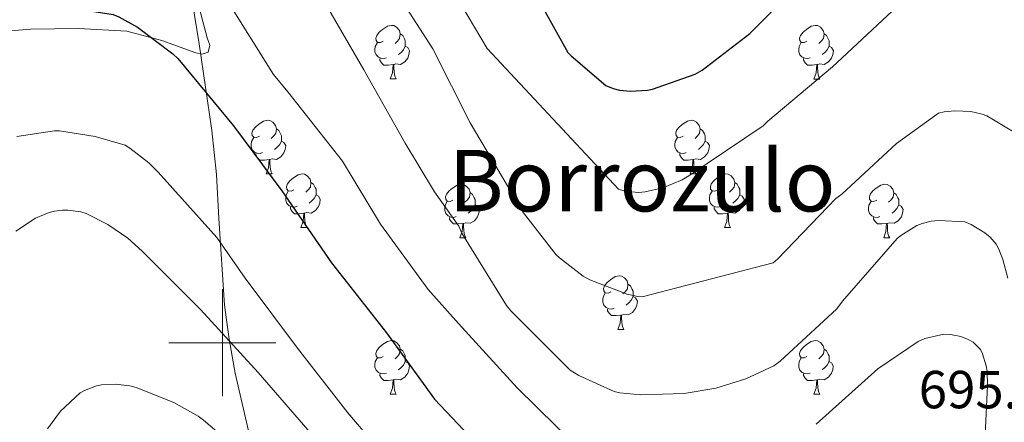
# Model space of a CAD drawing. Units: metres. Extents: x 623578 to 628086, y 4731457 to 4734508.
# Drawn here: x 625462 to 625646, y 4732985 to 4733060 of the extents above; entities that cross this region are included whole.
import ezdxf
from ezdxf.enums import TextEntityAlignment as Align

# ---------------------------------------------------------------- set-up
doc = ezdxf.new("R2010")
doc.units = ezdxf.units.M
doc.header["$MEASUREMENT"] = 0
doc.linetypes.add('TRAZOSX2', pattern=[1.5, 1, -0.5])
for name, color, linetype, lineweight in [('Level 35', 92, 'TRAZOSX2', 0), ('Level 36', 19, 'Continuous', 40), ('Level 4', 36, 'Continuous', 30), ('Level 41', 19, 'Continuous', 0), ('Level 45', 19, 'Continuous', 0), ('Level 5', 36, 'Continuous', 0), ('Level 63', 7, 'Continuous', 0)]:
    doc.layers.add(name, color=color, linetype=linetype, lineweight=lineweight)
doc.styles.add('Arial', font='ARIAL.TTF', dxfattribs={"height": 0.2})

msp = doc.modelspace()

# ---------------------------------------------------------------- linework, layer by layer
at = {"layer": 'Level 35', "color": 92, "linetype": 'Continuous', "lineweight": 0, "ltscale": 0.5}
msp.add_polyline3d([(625505.26, 4732981.88, 718.55), (625502.4, 4732994.32, 713.65), (625501.28, 4733000.63, 711.17), (625500.43, 4733007.05, 709.14), (625499.38, 4733023.26, 704.94), (625498.9, 4733031.46, 703.2), (625498.06, 4733039.69, 702.04), (625495.67, 4733055.88, 700.65), (625493.07, 4733072.07, 699.48), (625490.65, 4733085.82, 698.54), (625487.89, 4733099.53, 697.68), (625486.6, 4733104.15, 697.45), (625483.43, 4733110.6, 697.21), (625478.42, 4733116.49, 697.04), (625475.73, 4733118.61, 697.02), (625471.42, 4733120.68, 697.06), (625466.83, 4733121.42, 697.04), (625453.11, 4733121.46, 696.37)], dxfattribs=at)
at = {"layer": 'Level 36', "color": 92, "linetype": 'Continuous', "lineweight": 0}
for points in [[(625454.78, 4733119.54, 694.17), (625462.29, 4733118.66, 694.16), (625469.76, 4733117.33, 693.95), (625477.01, 4733114.57, 693.72), (625479.79, 4733112.73, 693.69), (625483.1, 4733109.15, 693.69), (625485.07, 4733104.84, 693.72), (625486.84, 4733097.53, 693.79), (625488.59, 4733090.25, 694.1), (625491.38, 4733079.33, 695.22), (625494.16, 4733068.42, 696.66), (625495.66, 4733062.72, 697.49), (625497.17, 4733057.03, 698.32), (625497.64, 4733055.67, 698.33), (625497.36, 4733054.34, 698.32), (625496.23, 4733053.95, 698.62), (625495.06, 4733054.22, 698.9), (625488.66, 4733056.51, 699.42), (625482.13, 4733058.31, 699.8), (625473.11, 4733058.77, 700.26), (625464.08, 4733058.63, 700.44), (625455.83, 4733057.95, 700.18)], [(625530.12, 4733056.4, 0.01), (625529.6, 4733056.13, 0.01), (625529.06, 4733056.18, 0.01), (625528.8, 4733056.56, 0.01), (625528.74, 4733056.98, 0.01), (625528.9, 4733057.5, 0.01), (625529.38, 4733058.1, 0.01), (625530.02, 4733058.62, 0.01), (625530.92, 4733059.21, 0.01), (625531.66, 4733059.37, 0.01), (625532.09, 4733059.32, 0.01), (625532.62, 4733059, 0.01), (625533.15, 4733058.42, 0.01), (625533.31, 4733057.78, 0.01), (625533.2, 4733056.92, 0.01), (625532.78, 4733056.4, 0.01), (625532.36, 4733055.97, 0.01)], [(625609.45, 4733056.39, 0.01), (625608.92, 4733056.13, 0.01), (625608.39, 4733056.18, 0.01), (625608.13, 4733056.55, 0.01), (625608.07, 4733056.98, 0.01), (625608.23, 4733057.5, 0.01), (625608.71, 4733058.09, 0.01), (625609.35, 4733058.62, 0.01), (625610.25, 4733059.21, 0.01), (625610.99, 4733059.37, 0.01), (625611.42, 4733059.31, 0.01), (625611.95, 4733059, 0.01), (625612.48, 4733058.41, 0.01), (625612.64, 4733057.77, 0.01), (625612.53, 4733056.92, 0.01), (625612.1, 4733056.39, 0.01), (625611.68, 4733055.97, 0.01)], [(625533.31, 4733057.78, 0.01), (625533.78, 4733057.46, 0.01), (625534.1, 4733056.82, 0.01), (625534.26, 4733056.5, 0.01), (625534.26, 4733055.92, 0.01), (625534.26, 4733055.5, 0.01), (625533.89, 4733054.8, 0.01), (625533.47, 4733054.32, 0.01), (625532.99, 4733053.9, 0.01)], [(625612.64, 4733057.77, 0.01), (625613.11, 4733057.46, 0.01), (625613.43, 4733056.82, 0.01), (625613.59, 4733056.5, 0.01), (625613.59, 4733055.92, 0.01), (625613.59, 4733055.49, 0.01), (625613.22, 4733054.8, 0.01), (625612.8, 4733054.32, 0.01), (625612.32, 4733053.9, 0.01)], [(625530.71, 4733053.32, 0.01), (625530.28, 4733053.16, 0.01), (625529.7, 4733053.22, 0.01), (625529.22, 4733053.42, 0.01), (625528.8, 4733053.85, 0.01), (625528.58, 4733054.44, 0.01), (625528.58, 4733054.86, 0.01), (625528.64, 4733055.44, 0.01), (625529.06, 4733056.13, 0.01)], [(625534.26, 4733055.5, 0.01), (625534.72, 4733055.24, 0.01), (625535.06, 4733054.63, 0.01), (625534.95, 4733053.9, 0.01), (625534.74, 4733053.26, 0.01), (625534.16, 4733052.52, 0.01), (625533.36, 4733052.04, 0.01), (625532.51, 4733052.15, 0.01), (625532.08, 4733052.02, 0.01)], [(625610.04, 4733053.31, 0.01), (625609.61, 4733053.15, 0.01), (625609.03, 4733053.21, 0.01), (625608.55, 4733053.42, 0.01), (625608.13, 4733053.85, 0.01), (625607.91, 4733054.43, 0.01), (625607.91, 4733054.85, 0.01), (625607.97, 4733055.44, 0.01), (625608.39, 4733056.13, 0.01)], [(625613.59, 4733055.49, 0.01), (625614.04, 4733055.24, 0.01), (625614.39, 4733054.63, 0.01), (625614.28, 4733053.9, 0.01), (625614.07, 4733053.26, 0.01), (625613.48, 4733052.52, 0.01), (625612.69, 4733052.04, 0.01), (625611.84, 4733052.15, 0.01), (625611.41, 4733052.02, 0.01)], [(625531.97, 4733052.02, 0.01), (625531.08, 4733051.94, 0.01), (625530.24, 4733051.94, 0.01), (625529.81, 4733052.36, 0.01), (625529.49, 4733052.84, 0.01), (625529.49, 4733053.16, 0.01)], [(625531.42, 4733049.34, 0.01), (625531.86, 4733050.5, 0.01), (625531.97, 4733052.02, 0.01), (625532.08, 4733052.02, 0.01), (625532.12, 4733051.44, 0.01), (625532.15, 4733050.75, 0.01), (625532.22, 4733050.14, 0.01), (625532.34, 4733049.74, 0.01), (625532.55, 4733049.34, 0.01)], [(625611.3, 4733052.02, 0.01), (625610.41, 4733051.93, 0.01), (625609.56, 4733051.93, 0.01), (625609.14, 4733052.36, 0.01), (625608.82, 4733052.84, 0.01), (625608.82, 4733053.15, 0.01)], [(625610.75, 4733049.33, 0.01), (625611.19, 4733050.49, 0.01), (625611.3, 4733052.02, 0.01), (625611.41, 4733052.02, 0.01), (625611.44, 4733051.43, 0.01), (625611.48, 4733050.75, 0.01), (625611.55, 4733050.13, 0.01), (625611.66, 4733049.73, 0.01), (625611.88, 4733049.33, 0.01)], [(625531.42, 4733049.34, 0.01), (625532.55, 4733049.34, 0.01)], [(625610.75, 4733049.33, 0.01), (625611.88, 4733049.33, 0.01)], [(625506.94, 4733038.63, 0.01), (625506.41, 4733038.36, 0.01), (625505.88, 4733038.42, 0.01), (625505.61, 4733038.79, 0.01), (625505.56, 4733039.21, 0.01), (625505.72, 4733039.73, 0.01), (625506.2, 4733040.33, 0.01), (625506.83, 4733040.86, 0.01), (625507.73, 4733041.44, 0.01), (625508.48, 4733041.6, 0.01), (625508.9, 4733041.55, 0.01), (625509.43, 4733041.23, 0.01), (625509.96, 4733040.65, 0.01), (625510.12, 4733040.01, 0.01), (625510.01, 4733039.16, 0.01), (625509.59, 4733038.63, 0.01), (625509.17, 4733038.2, 0.01)], [(625586.26, 4733038.63, 0.01), (625585.73, 4733038.36, 0.01), (625585.2, 4733038.42, 0.01), (625584.94, 4733038.79, 0.01), (625584.88, 4733039.21, 0.01), (625585.04, 4733039.73, 0.01), (625585.52, 4733040.33, 0.01), (625586.16, 4733040.86, 0.01), (625587.06, 4733041.44, 0.01), (625587.8, 4733041.6, 0.01), (625588.23, 4733041.55, 0.01), (625588.76, 4733041.23, 0.01), (625589.29, 4733040.65, 0.01), (625589.45, 4733040.01, 0.01), (625589.34, 4733039.16, 0.01), (625588.91, 4733038.63, 0.01), (625588.49, 4733038.2, 0.01)], [(625510.12, 4733040.01, 0.01), (625510.6, 4733039.69, 0.01), (625510.91, 4733039.05, 0.01), (625511.07, 4733038.73, 0.01), (625511.07, 4733038.15, 0.01), (625511.07, 4733037.73, 0.01), (625510.7, 4733037.04, 0.01), (625510.28, 4733036.56, 0.01), (625509.8, 4733036.14, 0.01)], [(625589.45, 4733040.01, 0.01), (625589.92, 4733039.69, 0.01), (625590.24, 4733039.05, 0.01), (625590.4, 4733038.73, 0.01), (625590.4, 4733038.15, 0.01), (625590.4, 4733037.73, 0.01), (625590.03, 4733037.04, 0.01), (625589.61, 4733036.56, 0.01), (625589.13, 4733036.14, 0.01)], [(625507.52, 4733035.55, 0.01), (625507.1, 4733035.39, 0.01), (625506.51, 4733035.45, 0.01), (625506.04, 4733035.66, 0.01), (625505.61, 4733036.08, 0.01), (625505.4, 4733036.67, 0.01), (625505.4, 4733037.09, 0.01), (625505.45, 4733037.67, 0.01), (625505.88, 4733038.36, 0.01)], [(625511.07, 4733037.73, 0.01), (625511.53, 4733037.48, 0.01), (625511.87, 4733036.86, 0.01), (625511.76, 4733036.14, 0.01), (625511.55, 4733035.5, 0.01), (625510.97, 4733034.76, 0.01), (625510.17, 4733034.28, 0.01), (625509.32, 4733034.38, 0.01), (625508.89, 4733034.25, 0.01)], [(625586.85, 4733035.55, 0.01), (625586.42, 4733035.39, 0.01), (625585.84, 4733035.45, 0.01), (625585.36, 4733035.66, 0.01), (625584.94, 4733036.08, 0.01), (625584.72, 4733036.67, 0.01), (625584.72, 4733037.09, 0.01), (625584.78, 4733037.67, 0.01), (625585.2, 4733038.36, 0.01)], [(625590.4, 4733037.73, 0.01), (625590.85, 4733037.48, 0.01), (625591.2, 4733036.86, 0.01), (625591.09, 4733036.14, 0.01), (625590.88, 4733035.5, 0.01), (625590.29, 4733034.76, 0.01), (625589.5, 4733034.28, 0.01), (625588.65, 4733034.38, 0.01), (625588.22, 4733034.25, 0.01)], [(625508.78, 4733034.25, 0.01), (625507.89, 4733034.17, 0.01), (625507.05, 4733034.17, 0.01), (625506.62, 4733034.6, 0.01), (625506.3, 4733035.07, 0.01), (625506.3, 4733035.39, 0.01)], [(625588.11, 4733034.25, 0.01), (625587.22, 4733034.17, 0.01), (625586.37, 4733034.17, 0.01), (625585.95, 4733034.6, 0.01), (625585.63, 4733035.07, 0.01), (625585.63, 4733035.39, 0.01)], [(625508.24, 4733031.57, 0.01), (625508.67, 4733032.73, 0.01), (625508.78, 4733034.25, 0.01), (625508.89, 4733034.25, 0.01), (625508.93, 4733033.67, 0.01), (625508.96, 4733032.98, 0.01), (625509.03, 4733032.37, 0.01), (625509.15, 4733031.97, 0.01), (625509.36, 4733031.57, 0.01)], [(625587.56, 4733031.57, 0.01), (625588, 4733032.73, 0.01), (625588.11, 4733034.25, 0.01), (625588.22, 4733034.25, 0.01), (625588.25, 4733033.67, 0.01), (625588.29, 4733032.98, 0.01), (625588.36, 4733032.37, 0.01), (625588.47, 4733031.97, 0.01), (625588.69, 4733031.57, 0.01)], [(625508.24, 4733031.57, 0.01), (625509.36, 4733031.57, 0.01)], [(625513.41, 4733028.59, 0.01), (625512.88, 4733028.33, 0.01), (625512.35, 4733028.38, 0.01), (625512.09, 4733028.75, 0.01), (625512.03, 4733029.18, 0.01), (625512.19, 4733029.7, 0.01), (625512.67, 4733030.29, 0.01), (625513.31, 4733030.82, 0.01), (625514.21, 4733031.41, 0.01), (625514.95, 4733031.57, 0.01), (625515.38, 4733031.51, 0.01), (625515.91, 4733031.2, 0.01), (625516.44, 4733030.61, 0.01), (625516.6, 4733029.97, 0.01), (625516.49, 4733029.12, 0.01), (625516.06, 4733028.59, 0.01), (625515.64, 4733028.17, 0.01)], [(625587.56, 4733031.57, 0.01), (625588.69, 4733031.57, 0.01)], [(625592.74, 4733028.59, 0.01), (625592.21, 4733028.33, 0.01), (625591.68, 4733028.38, 0.01), (625591.41, 4733028.75, 0.01), (625591.36, 4733029.18, 0.01), (625591.52, 4733029.7, 0.01), (625592, 4733030.29, 0.01), (625592.63, 4733030.82, 0.01), (625593.53, 4733031.4, 0.01), (625594.28, 4733031.56, 0.01), (625594.7, 4733031.51, 0.01), (625595.23, 4733031.2, 0.01), (625595.76, 4733030.61, 0.01), (625595.92, 4733029.97, 0.01), (625595.81, 4733029.12, 0.01), (625595.39, 4733028.59, 0.01), (625594.97, 4733028.16, 0.01)], [(625516.6, 4733029.97, 0.01), (625517.07, 4733029.66, 0.01), (625517.39, 4733029.02, 0.01), (625517.55, 4733028.7, 0.01), (625517.55, 4733028.12, 0.01), (625517.55, 4733027.69, 0.01), (625517.18, 4733027, 0.01), (625516.76, 4733026.52, 0.01), (625516.28, 4733026.1, 0.01)], [(625543.18, 4733026.69, 0.01), (625542.65, 4733026.42, 0.01), (625542.12, 4733026.48, 0.01), (625541.86, 4733026.85, 0.01), (625541.8, 4733027.27, 0.01), (625541.96, 4733027.79, 0.01), (625542.44, 4733028.39, 0.01), (625543.08, 4733028.92, 0.01), (625543.98, 4733029.5, 0.01), (625544.72, 4733029.66, 0.01), (625545.15, 4733029.61, 0.01), (625545.68, 4733029.29, 0.01), (625546.21, 4733028.71, 0.01), (625546.37, 4733028.07, 0.01), (625546.26, 4733027.22, 0.01), (625545.83, 4733026.69, 0.01), (625545.41, 4733026.26, 0.01)], [(625595.92, 4733029.97, 0.01), (625596.4, 4733029.66, 0.01), (625596.71, 4733029.02, 0.01), (625596.87, 4733028.7, 0.01), (625596.87, 4733028.12, 0.01), (625596.87, 4733027.69, 0.01), (625596.5, 4733027, 0.01), (625596.08, 4733026.52, 0.01), (625595.6, 4733026.1, 0.01)], [(625622.51, 4733026.68, 0.01), (625621.98, 4733026.42, 0.01), (625621.45, 4733026.48, 0.01), (625621.18, 4733026.84, 0.01), (625621.13, 4733027.27, 0.01), (625621.29, 4733027.79, 0.01), (625621.77, 4733028.38, 0.01), (625622.4, 4733028.92, 0.01), (625623.3, 4733029.5, 0.01), (625624.05, 4733029.66, 0.01), (625624.48, 4733029.6, 0.01), (625625, 4733029.29, 0.01), (625625.54, 4733028.7, 0.01), (625625.7, 4733028.06, 0.01), (625625.58, 4733027.22, 0.01), (625625.16, 4733026.68, 0.01), (625624.74, 4733026.26, 0.01)], [(625514, 4733025.51, 0.01), (625513.57, 4733025.35, 0.01), (625512.99, 4733025.41, 0.01), (625512.51, 4733025.62, 0.01), (625512.09, 4733026.05, 0.01), (625511.87, 4733026.63, 0.01), (625511.87, 4733027.05, 0.01), (625511.93, 4733027.64, 0.01), (625512.35, 4733028.33, 0.01)], [(625517.55, 4733027.69, 0.01), (625518, 4733027.44, 0.01), (625518.35, 4733026.83, 0.01), (625518.24, 4733026.1, 0.01), (625518.03, 4733025.46, 0.01), (625517.44, 4733024.72, 0.01), (625516.65, 4733024.24, 0.01), (625515.8, 4733024.35, 0.01), (625515.37, 4733024.22, 0.01)], [(625546.37, 4733028.07, 0.01), (625546.84, 4733027.75, 0.01), (625547.16, 4733027.11, 0.01), (625547.32, 4733026.79, 0.01), (625547.32, 4733026.21, 0.01), (625547.32, 4733025.79, 0.01), (625546.95, 4733025.1, 0.01), (625546.53, 4733024.62, 0.01), (625546.05, 4733024.2, 0.01)], [(625593.32, 4733025.51, 0.01), (625592.9, 4733025.35, 0.01), (625592.31, 4733025.41, 0.01), (625591.84, 4733025.62, 0.01), (625591.41, 4733026.05, 0.01), (625591.2, 4733026.63, 0.01), (625591.2, 4733027.05, 0.01), (625591.25, 4733027.64, 0.01), (625591.68, 4733028.33, 0.01)], [(625596.87, 4733027.69, 0.01), (625597.33, 4733027.44, 0.01), (625597.67, 4733026.82, 0.01), (625597.56, 4733026.1, 0.01), (625597.35, 4733025.46, 0.01), (625596.77, 4733024.72, 0.01), (625595.97, 4733024.24, 0.01), (625595.12, 4733024.34, 0.01), (625594.69, 4733024.22, 0.01)], [(625625.7, 4733028.06, 0.01), (625626.17, 4733027.75, 0.01), (625626.48, 4733027.11, 0.01), (625626.64, 4733026.79, 0.01), (625626.64, 4733026.21, 0.01), (625626.64, 4733025.78, 0.01), (625626.28, 4733025.1, 0.01), (625625.86, 4733024.62, 0.01), (625625.38, 4733024.2, 0.01)], [(625543.77, 4733023.61, 0.01), (625543.34, 4733023.45, 0.01), (625542.76, 4733023.51, 0.01), (625542.28, 4733023.72, 0.01), (625541.86, 4733024.14, 0.01), (625541.64, 4733024.73, 0.01), (625541.64, 4733025.15, 0.01), (625541.7, 4733025.73, 0.01), (625542.12, 4733026.42, 0.01)], [(625547.32, 4733025.79, 0.01), (625547.77, 4733025.54, 0.01), (625548.12, 4733024.92, 0.01), (625548.01, 4733024.2, 0.01), (625547.8, 4733023.56, 0.01), (625547.21, 4733022.82, 0.01), (625546.42, 4733022.34, 0.01), (625545.57, 4733022.44, 0.01), (625545.14, 4733022.31, 0.01)], [(625623.1, 4733023.6, 0.01), (625622.67, 4733023.44, 0.01), (625622.08, 4733023.5, 0.01), (625621.61, 4733023.72, 0.01), (625621.18, 4733024.14, 0.01), (625620.97, 4733024.72, 0.01), (625620.97, 4733025.14, 0.01), (625621.02, 4733025.73, 0.01), (625621.45, 4733026.42, 0.01)], [(625626.64, 4733025.78, 0.01), (625627.1, 4733025.54, 0.01), (625627.44, 4733024.92, 0.01), (625627.34, 4733024.2, 0.01), (625627.12, 4733023.56, 0.01), (625626.54, 4733022.82, 0.01), (625625.74, 4733022.34, 0.01), (625624.9, 4733022.44, 0.01), (625624.46, 4733022.31, 0.01)], [(625515.26, 4733024.22, 0.01), (625514.37, 4733024.13, 0.01), (625513.52, 4733024.13, 0.01), (625513.1, 4733024.56, 0.01), (625512.78, 4733025.04, 0.01), (625512.78, 4733025.35, 0.01)], [(625514.71, 4733021.53, 0.01), (625515.15, 4733022.69, 0.01), (625515.26, 4733024.22, 0.01), (625515.37, 4733024.22, 0.01), (625515.4, 4733023.63, 0.01), (625515.44, 4733022.95, 0.01), (625515.51, 4733022.33, 0.01), (625515.62, 4733021.93, 0.01), (625515.84, 4733021.53, 0.01)], [(625594.58, 4733024.22, 0.01), (625593.69, 4733024.13, 0.01), (625592.85, 4733024.13, 0.01), (625592.42, 4733024.56, 0.01), (625592.1, 4733025.04, 0.01), (625592.1, 4733025.35, 0.01)], [(625594.04, 4733021.53, 0.01), (625594.47, 4733022.69, 0.01), (625594.58, 4733024.22, 0.01), (625594.69, 4733024.22, 0.01), (625594.73, 4733023.63, 0.01), (625594.76, 4733022.94, 0.01), (625594.83, 4733022.33, 0.01), (625594.95, 4733021.93, 0.01), (625595.16, 4733021.53, 0.01)], [(625545.03, 4733022.31, 0.01), (625544.14, 4733022.23, 0.01), (625543.29, 4733022.23, 0.01), (625542.87, 4733022.66, 0.01), (625542.55, 4733023.13, 0.01), (625542.55, 4733023.45, 0.01)], [(625544.48, 4733019.63, 0.01), (625544.92, 4733020.79, 0.01), (625545.03, 4733022.31, 0.01), (625545.14, 4733022.31, 0.01), (625545.17, 4733021.73, 0.01), (625545.21, 4733021.04, 0.01), (625545.28, 4733020.43, 0.01), (625545.39, 4733020.03, 0.01), (625545.61, 4733019.63, 0.01)], [(625624.36, 4733022.31, 0.01), (625623.46, 4733022.22, 0.01), (625622.62, 4733022.22, 0.01), (625622.2, 4733022.66, 0.01), (625621.88, 4733023.13, 0.01), (625621.88, 4733023.44, 0.01)], [(625623.81, 4733019.62, 0.01), (625624.24, 4733020.78, 0.01), (625624.36, 4733022.31, 0.01), (625624.46, 4733022.31, 0.01), (625624.5, 4733021.72, 0.01), (625624.54, 4733021.04, 0.01), (625624.6, 4733020.42, 0.01), (625624.72, 4733020.02, 0.01), (625624.94, 4733019.62, 0.01)], [(625514.71, 4733021.53, 0.01), (625515.84, 4733021.53, 0.01)], [(625594.04, 4733021.53, 0.01), (625595.16, 4733021.53, 0.01)], [(625544.48, 4733019.63, 0.01), (625545.61, 4733019.63, 0.01)], [(625623.81, 4733019.62, 0.01), (625624.94, 4733019.62, 0.01)], [(625572.76, 4733009.54, 0.01), (625572.23, 4733009.28, 0.01), (625571.7, 4733009.33, 0.01), (625571.44, 4733009.7, 0.01), (625571.38, 4733010.13, 0.01), (625571.54, 4733010.65, 0.01), (625572.02, 4733011.24, 0.01), (625572.66, 4733011.77, 0.01), (625573.56, 4733012.36, 0.01), (625574.3, 4733012.52, 0.01), (625574.72, 4733012.46, 0.01), (625575.26, 4733012.15, 0.01), (625575.78, 4733011.56, 0.01), (625575.94, 4733010.92, 0.01), (625575.84, 4733010.07, 0.01), (625575.41, 4733009.54, 0.01), (625574.99, 4733009.12, 0.01)], [(625575.94, 4733010.92, 0.01), (625576.42, 4733010.61, 0.01), (625576.74, 4733009.97, 0.01), (625576.9, 4733009.65, 0.01), (625576.9, 4733009.07, 0.01), (625576.9, 4733008.64, 0.01), (625576.52, 4733007.95, 0.01), (625576.1, 4733007.47, 0.01), (625575.62, 4733007.05, 0.01)], [(625573.34, 4733006.46, 0.01), (625572.92, 4733006.3, 0.01), (625572.34, 4733006.36, 0.01), (625571.86, 4733006.57, 0.01), (625571.44, 4733007, 0.01), (625571.22, 4733007.58, 0.01), (625571.22, 4733008, 0.01), (625571.28, 4733008.59, 0.01), (625571.7, 4733009.28, 0.01)], [(625576.9, 4733008.64, 0.01), (625577.35, 4733008.39, 0.01), (625577.7, 4733007.78, 0.01), (625577.58, 4733007.05, 0.01), (625577.38, 4733006.41, 0.01), (625576.79, 4733005.67, 0.01), (625576, 4733005.19, 0.01), (625575.14, 4733005.3, 0.01), (625574.72, 4733005.17, 0.01)], [(625574.6, 4733005.17, 0.01), (625573.72, 4733005.08, 0.01), (625572.87, 4733005.08, 0.01), (625572.44, 4733005.51, 0.01), (625572.12, 4733005.99, 0.01), (625572.12, 4733006.3, 0.01)], [(625574.06, 4733002.48, 0.01), (625574.5, 4733003.64, 0.01), (625574.6, 4733005.17, 0.01), (625574.72, 4733005.17, 0.01), (625574.75, 4733004.58, 0.01), (625574.78, 4733003.9, 0.01), (625574.86, 4733003.28, 0.01), (625574.97, 4733002.88, 0.01), (625575.18, 4733002.48, 0.01)], [(625574.06, 4733002.48, 0.01), (625575.18, 4733002.48, 0.01)], [(625530.12, 4732997.4, 0.01), (625529.59, 4732997.14, 0.01), (625529.06, 4732997.19, 0.01), (625528.8, 4732997.56, 0.01), (625528.74, 4732997.99, 0.01), (625528.9, 4732998.51, 0.01), (625529.38, 4732999.1, 0.01), (625530.02, 4732999.63, 0.01), (625530.92, 4733000.22, 0.01), (625531.66, 4733000.38, 0.01), (625532.09, 4733000.32, 0.01), (625532.62, 4733000.01, 0.01), (625533.15, 4732999.42, 0.01), (625533.31, 4732998.78, 0.01), (625533.2, 4732997.93, 0.01), (625532.77, 4732997.4, 0.01), (625532.35, 4732996.98, 0.01)], [(625609.45, 4732997.4, 0.01), (625608.92, 4732997.14, 0.01), (625608.39, 4732997.19, 0.01), (625608.12, 4732997.56, 0.01), (625608.07, 4732997.99, 0.01), (625608.23, 4732998.51, 0.01), (625608.71, 4732999.1, 0.01), (625609.35, 4732999.63, 0.01), (625610.25, 4733000.22, 0.01), (625610.99, 4733000.38, 0.01), (625611.42, 4733000.32, 0.01), (625611.95, 4733000.01, 0.01), (625612.48, 4732999.42, 0.01), (625612.64, 4732998.78, 0.01), (625612.52, 4732997.93, 0.01), (625612.1, 4732997.4, 0.01), (625611.68, 4732996.98, 0.01)], [(625533.31, 4732998.78, 0.01), (625533.78, 4732998.47, 0.01), (625534.1, 4732997.83, 0.01), (625534.26, 4732997.51, 0.01), (625534.26, 4732996.93, 0.01), (625534.26, 4732996.5, 0.01), (625533.89, 4732995.81, 0.01), (625533.47, 4732995.33, 0.01), (625532.99, 4732994.91, 0.01)], [(625612.64, 4732998.78, 0.01), (625613.11, 4732998.47, 0.01), (625613.42, 4732997.83, 0.01), (625613.58, 4732997.51, 0.01), (625613.58, 4732996.93, 0.01), (625613.58, 4732996.5, 0.01), (625613.22, 4732995.81, 0.01), (625612.8, 4732995.33, 0.01), (625612.32, 4732994.91, 0.01)], [(625530.71, 4732994.32, 0.01), (625530.28, 4732994.16, 0.01), (625529.7, 4732994.22, 0.01), (625529.22, 4732994.43, 0.01), (625528.8, 4732994.86, 0.01), (625528.58, 4732995.44, 0.01), (625528.58, 4732995.86, 0.01), (625528.64, 4732996.45, 0.01), (625529.06, 4732997.14, 0.01)], [(625534.26, 4732996.5, 0.01), (625534.71, 4732996.25, 0.01), (625535.06, 4732995.64, 0.01), (625534.95, 4732994.91, 0.01), (625534.74, 4732994.27, 0.01), (625534.15, 4732993.53, 0.01), (625533.36, 4732993.05, 0.01), (625532.51, 4732993.16, 0.01), (625532.08, 4732993.03, 0.01)], [(625610.04, 4732994.32, 0.01), (625609.61, 4732994.16, 0.01), (625609.02, 4732994.22, 0.01), (625608.55, 4732994.43, 0.01), (625608.12, 4732994.86, 0.01), (625607.91, 4732995.44, 0.01), (625607.91, 4732995.86, 0.01), (625607.96, 4732996.45, 0.01), (625608.39, 4732997.14, 0.01)], [(625613.58, 4732996.5, 0.01), (625614.04, 4732996.25, 0.01), (625614.38, 4732995.64, 0.01), (625614.28, 4732994.91, 0.01), (625614.06, 4732994.27, 0.01), (625613.48, 4732993.53, 0.01), (625612.68, 4732993.05, 0.01), (625611.84, 4732993.16, 0.01), (625611.4, 4732993.03, 0.01)], [(625531.97, 4732993.03, 0.01), (625531.08, 4732992.94, 0.01), (625530.23, 4732992.94, 0.01), (625529.81, 4732993.37, 0.01), (625529.49, 4732993.85, 0.01), (625529.49, 4732994.16, 0.01)], [(625531.42, 4732990.34, 0.01), (625531.86, 4732991.5, 0.01), (625531.97, 4732993.03, 0.01), (625532.08, 4732993.03, 0.01), (625532.11, 4732992.44, 0.01), (625532.15, 4732991.76, 0.01), (625532.22, 4732991.14, 0.01), (625532.33, 4732990.74, 0.01), (625532.55, 4732990.34, 0.01)], [(625611.3, 4732993.03, 0.01), (625610.4, 4732992.94, 0.01), (625609.56, 4732992.94, 0.01), (625609.14, 4732993.37, 0.01), (625608.82, 4732993.85, 0.01), (625608.82, 4732994.16, 0.01)], [(625610.75, 4732990.34, 0.01), (625611.18, 4732991.5, 0.01), (625611.3, 4732993.03, 0.01), (625611.4, 4732993.03, 0.01), (625611.44, 4732992.44, 0.01), (625611.48, 4732991.76, 0.01), (625611.54, 4732991.14, 0.01), (625611.66, 4732990.74, 0.01), (625611.88, 4732990.34, 0.01)], [(625531.42, 4732990.34, 0.01), (625532.55, 4732990.34, 0.01)], [(625610.75, 4732990.34, 0.01), (625611.88, 4732990.34, 0.01)]]:
    msp.add_polyline3d(points, dxfattribs=at)
at = {"layer": 'Level 4', "color": 36, "linetype": 'Continuous', "lineweight": 30}
for points in [[(625557.09, 4733067.98, 675.01), (625564.71, 4733054.31, 675.01), (625565.28, 4733053.67, 675.01), (625571.78, 4733048.14, 675.01), (625573.19, 4733047.53, 675.01), (625574.34, 4733047.27, 675.01), (625576.42, 4733047.08, 675.01), (625579.62, 4733047.24, 675.01), (625580.55, 4733047.43, 675.01), (625588.55, 4733050.22, 675.01), (625589.86, 4733050.98, 675.01), (625598.75, 4733057.86, 675.01), (625603.59, 4733062.7, 675.01)], [(625461.83, 4733062.12, 700.01), (625464, 4733062.63, 700.01), (625466.72, 4733062.92, 700.01), (625470.4, 4733062.86, 700.01), (625479.59, 4733061.38, 700.01), (625480.64, 4733060.97, 700.01), (625484.1, 4733059.05, 700.01), (625490.75, 4733054.06, 700.01), (625491.65, 4733053.16, 700.01), (625502.11, 4733040.55, 700.01), (625511.14, 4733028.42, 700.01), (625520.45, 4733014.95, 700.01), (625530.75, 4733001.83, 700.01), (625539.74, 4732989.45, 700.01), (625547.42, 4732981.32, 700.01)]]:
    msp.add_polyline3d(points, dxfattribs=at)
at = {"layer": 'Level 5', "color": 36, "linetype": 'Continuous', "lineweight": 0}
for points in [[(625566.21, 4732980.78, 695.01), (625555.17, 4732991.56, 695.01), (625544.22, 4733003.59, 695.01), (625538.52, 4733009.92, 695.01), (625529.63, 4733022.15, 695.01), (625522.5, 4733033.99, 695.01), (625512.26, 4733046.95, 695.01), (625509.6, 4733050.18, 695.01), (625500.58, 4733064.55, 695.01), (625499.65, 4733065.86, 695.01), (625489.06, 4733077, 695.01), (625488.32, 4733077.61, 695.01), (625484.42, 4733079.88, 695.01), (625470.21, 4733085.93, 695.01)], [(625541.31, 4733069.06, 680.01), (625549.6, 4733055.05, 680.01), (625574.14, 4733028.74, 680.01), (625575.36, 4733028.36, 680.01), (625577.89, 4733028.07, 680.01), (625579.17, 4733028.2, 680.01), (625582.46, 4733029, 680.01), (625586.11, 4733030.47, 680.01), (625587.36, 4733031.21, 680.01), (625601.22, 4733040.58, 680.01), (625602.14, 4733041.42, 680.01), (625614.24, 4733051.62, 680.01), (625625.38, 4733062.02, 680.01)], [(625518.59, 4733064.78, 690.01), (625526.5, 4733051.02, 690.01), (625534.24, 4733037.32, 690.01), (625539.71, 4733028.23, 690.01), (625544.26, 4733021.8, 690.01), (625544.86, 4733020.52, 690.01), (625553.18, 4733006.98, 690.01), (625554.02, 4733005.96, 690.01), (625565.12, 4732994.89, 690.01), (625566.72, 4732993.86, 690.01), (625573.34, 4732990.86, 690.01), (625574.4, 4732990.6, 690.01), (625578.37, 4732990.22, 690.01), (625586.43, 4732990.5, 690.01), (625592.38, 4732991.5, 690.01), (625597.98, 4732993.22, 690.01), (625603.23, 4732995.69, 690.01), (625604.45, 4732996.55, 690.01), (625615.04, 4733006.34, 690.01), (625616.1, 4733007.75, 690.01), (625626.34, 4733019.5, 690.01), (625627.01, 4733020.04, 690.01), (625630.02, 4733021.9, 690.01), (625631.04, 4733022.31, 690.01), (625632.7, 4733022.76, 690.01), (625634.05, 4733022.86, 690.01), (625639.01, 4733022.6, 690.01), (625640.19, 4733022.09, 690.01), (625642.75, 4733020.58, 690.01), (625643.74, 4733019.75, 690.01), (625644.86, 4733018.44, 690.01), (625645.38, 4733017.51, 690.01), (625646.14, 4733015.56, 690.01), (625647.04, 4733012.04, 690.01)], [(625534.53, 4733062.54, 685.01), (625539.39, 4733054.95, 685.01), (625546.37, 4733041.1, 685.01), (625556.38, 4733024.3, 685.01), (625562.5, 4733016.46, 685.01), (625563.1, 4733015.85, 685.01), (625567.58, 4733012.46, 685.01), (625568.8, 4733011.78, 685.01), (625575.81, 4733009.06, 685.01), (625577.76, 4733008.65, 685.01), (625578.59, 4733008.58, 685.01), (625603.1, 4733014.95, 685.01), (625603.97, 4733015.69, 685.01), (625614.85, 4733026.95, 685.01), (625616, 4733027.78, 685.01), (625626.21, 4733037.29, 685.01), (625634.08, 4733042.92, 685.01), (625635.14, 4733043.18, 685.01), (625637.12, 4733043.37, 685.01), (625640.13, 4733043.24, 685.01), (625642.27, 4733042.76, 685.01), (625643.14, 4733042.41, 685.01), (625648.1, 4733039.43, 685.01)], [(625461.54, 4733038.6, 705.01), (625468.61, 4733039.66, 705.01), (625469.54, 4733039.62, 705.01), (625476.19, 4733038.57, 705.01), (625481.79, 4733036.94, 705.01), (625482.69, 4733036.42, 705.01), (625486.27, 4733033.67, 705.01), (625488, 4733031.88, 705.01), (625498.98, 4733019.66, 705.01), (625504.29, 4733012.04, 705.01), (625514.05, 4732998.95, 705.01), (625523.52, 4732986.89, 705.01), (625533.25, 4732975.46, 705.01)], [(625461.38, 4733020.87, 710.01), (625465.06, 4733023.27, 710.01), (625467.58, 4733024.36, 710.01), (625468.58, 4733024.62, 710.01), (625470.08, 4733024.81, 710.01), (625471.1, 4733024.81, 710.01), (625473.54, 4733024.49, 710.01), (625474.5, 4733024.17, 710.01), (625478.59, 4733022.12, 710.01), (625482.34, 4733019.53, 710.01), (625484.99, 4733017.13, 710.01), (625495.9, 4733006.22, 710.01), (625506.69, 4732994.41, 710.01), (625516.8, 4732982.79, 710.01)], [(625642.5, 4732976.14, 695.01), (625643.23, 4732992.01, 695.01), (625643.17, 4732994.7, 695.01), (625643.01, 4732995.69, 695.01), (625642.3, 4732997.93, 695.01), (625641.92, 4732998.7, 695.01), (625640.58, 4733000.07, 695.01), (625639.65, 4733000.62, 695.01), (625638.27, 4733001.16, 695.01), (625636.32, 4733001.54, 695.01), (625635.04, 4733001.61, 695.01), (625631.52, 4733000.78, 695.01), (625630.24, 4733000.23, 695.01), (625622.69, 4732995.08, 695.01), (625611.14, 4732984.78, 695.01)], [(625467.26, 4732983.91, 715.01), (625469.73, 4732987.18, 715.01), (625473.38, 4732990.6, 715.01), (625474.21, 4732991.08, 715.01), (625476.48, 4732991.94, 715.01), (625477.41, 4732992.14, 715.01), (625479.94, 4732992.23, 715.01), (625482.72, 4732991.91, 715.01), (625483.87, 4732991.62, 715.01), (625490.91, 4732988.81, 715.01), (625495.49, 4732986.25, 715.01), (625496.48, 4732985.51, 715.01), (625508.16, 4732975.59, 715.01)]]:
    msp.add_polyline3d(points, dxfattribs=at)
at = {"layer": 'Level 63', "linetype": 'Continuous', "lineweight": 0}
for points in [[(625500.01, 4732990, 0.01), (625500.01, 4733010, 0.01)], [(625490.01, 4733000, 0.01), (625510.01, 4733000, 0.01)]]:
    msp.add_polyline3d(points, dxfattribs=at)

# ---------------------------------------------------------------- texts
at = {"layer": 'Level 41', "color": 19, "linetype": 'Continuous', "lineweight": 0, "style": 'Arial'}
msp.add_text('695.97', height=7, dxfattribs=at).set_placement((625630.37, 4732985.54, 695.98), align=Align.BOTTOM_LEFT)
at = {"layer": 'Level 45', "color": 19, "linetype": 'Continuous', "lineweight": 0, "style": 'Arial'}
msp.add_text('Borrozulo', height=11.5, dxfattribs=at).set_placement((625578.58, 4733030.31, 682.96), align=Align.MIDDLE_CENTER)

doc.saveas('drawing.dxf')
